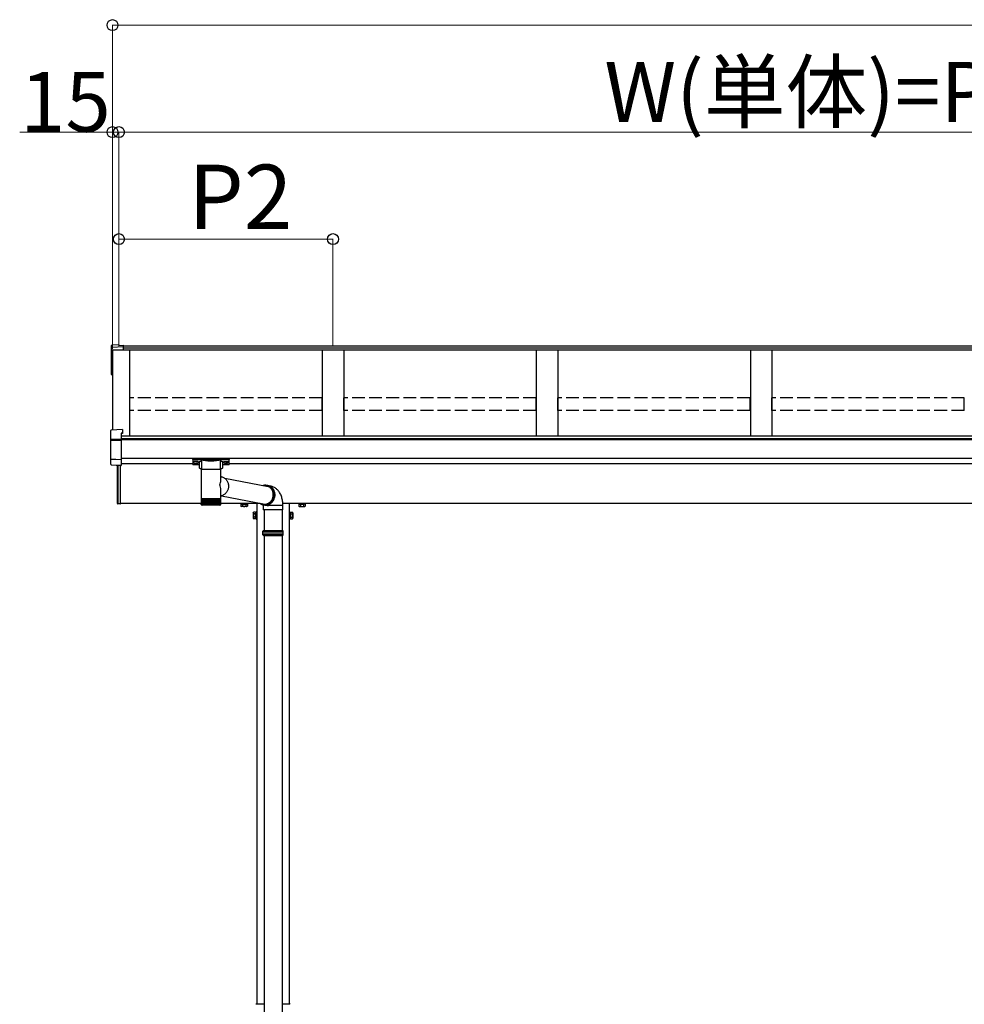
# Model space of a CAD drawing. Extents: x 0 to 34103, y 0 to 51303.
# Drawn here: x 10373 to 12580, y 31810 to 34110 of the extents above; entities that cross this region are included whole.
import ezdxf

# ---------------------------------------------------------------- set-up
doc = ezdxf.new("R2010")
doc.units = 0
doc.linetypes.add('YHIDDEN_1', pattern=[4, 3, -1])
doc.layers.add('YKK_A1', color=4, linetype='CONTINUOUS', lineweight=30)
doc.layers.add('YKK_D', color=6, linetype='CONTINUOUS', lineweight=13)
doc.styles.get("Standard").update_dxf_attribs({"font": 'txt', "bigfont": 'BIGFONT'})

msp = doc.modelspace()

# ---------------------------------------------------------------- linework, layer by layer
at = {"layer": 'YKK_A1'}
for p, q in [((10587.9, 33343.8), (10587.9, 33348.7)), ((10587.9, 33337.6), (10587.9, 33343.8)), ((10587.9, 33281.9), (10587.9, 33337.6)), ((10604.9, 33350.5), (10588.7, 33349.5)), ((10604.9, 33350.5), (10588.9, 33349.5)), ((10588.9, 33344.8), (10614.9, 33346.2)), ((10589.9, 33337.8), (10589.9, 33151.5)), ((10589.9, 33337.8), (10589.9, 33282)), ((10604.9, 33350.5), (10604.9, 33348.9)), ((10604.9, 33350.5), (10604.9, 33350.5)), ((10604.9, 33348.9), (10614.9, 33349.6)), ((10614.9, 33349.6), (10614.9, 33346.2)), ((14578.9, 33347.3), (10614.9, 33347.3)), ((10614.9, 33346.2), (10614.9, 33345.8)), ((10614.9, 33345.8), (10614.9, 33337.5)), ((14578.9, 33342.9), (10614.9, 33342.9)), ((18594.9, 33337.7), (10614.9, 33337.7)), ((10629.9, 33337.7), (10629.9, 33137)), ((11079.9, 33337.7), (11079.9, 33137)), ((11129.9, 33337.7), (11129.9, 33137)), ((11579.9, 33337.7), (11579.9, 33137)), ((11629.9, 33337.7), (11629.9, 33137)), ((12079.9, 33337.7), (12079.9, 33137)), ((12129.9, 33337.7), (12129.9, 33137)), ((10587.9, 33280.8), (10587.9, 33281.9)), ((10588.9, 33279.8), (10589.9, 33279.8)), ((18599.9, 33137), (10609.9, 33137)), ((14579.9, 33130.7), (10609.9, 33130.7)), ((14579.9, 33130.2), (10609.9, 33130.2)), ((14579.9, 33128.1), (10609.9, 33128.1)), ((14579.9, 33084.4), (10609.9, 33084.4)), ((10777.4, 33072.1), (10609.9, 33072.1)), ((10779, 33076.3), (10779, 33075.8)), ((10782.4, 33073.6), (10782.4, 33073.3)), ((10784.4, 33074.5), (10784.4, 33074)), ((10784.4, 33074.5), (10785.4, 33074.5)), ((10784.4, 33073.1), (10784.4, 33073)), ((10785.4, 33074.5), (10785.4, 33074)), ((10785.4, 33073.1), (10785.4, 33073)), ((10787.4, 33073.6), (10787.4, 33073.3)), ((10790.8, 33076.3), (10790.8, 33075.8)), ((10849, 33076.3), (10849, 33075.8)), ((10852.4, 33073.6), (10852.4, 33073.3)), ((10854.4, 33074.5), (10854.4, 33074)), ((10855.4, 33074.5), (10854.4, 33074.5)), ((10854.4, 33073.1), (10854.4, 33073)), ((10855.4, 33074.5), (10855.4, 33074)), ((10855.4, 33073.1), (10855.4, 33073)), ((10857.4, 33073.6), (10857.4, 33073.3)), ((10860.8, 33076.3), (10860.8, 33075.8)), ((14347.4, 33072.1), (10862.4, 33072.1)), ((10852.3, 33038.6), (10953.8, 33019.2)), ((10844.4, 32997.4), (10945.8, 32977.9)), ((10797, 32979.5), (10607.9, 32979.5)), ((10935.2, 32979.5), (10842.8, 32979.5)), ((10889.9, 32978.3), (10892.4, 32978.3)), ((10889.9, 32978.3), (10889.9, 32973.3)), ((10890.9, 32972.8), (10889.9, 32973.3)), ((10890.4, 32979.5), (10890.4, 32978.3)), ((10890.4, 32978.3), (10890.4, 32978.3)), ((10903.9, 32972.8), (10890.9, 32972.8)), ((10892.4, 32978.3), (10904.9, 32978.3)), ((10904.5, 32978.3), (10892.4, 32978.3)), ((10893.7, 32978.3), (10893.7, 32977.5)), ((10893.7, 32977.5), (10893.7, 32973.3)), ((10897.2, 32978.3), (10897.2, 32979.5)), ((10897.7, 32978.3), (10897.7, 32979.5)), ((10901.2, 32978.3), (10901.2, 32977.4)), ((10901.2, 32977.4), (10901.2, 32973.3)), ((10903.9, 32972.8), (10904.9, 32973.3)), ((10904.5, 32979.5), (10904.5, 32978.3)), ((10904.9, 32978.3), (10904.9, 32977.5)), ((10904.9, 32977.5), (10904.9, 32973.3)), ((10927.4, 32979.5), (10927.4, 31810.5)), ((18222.1, 32979.5), (10987.8, 32979.5)), ((11002.4, 32979.5), (11002.4, 31810.5)), ((11037.4, 32978.3), (11024.9, 32978.3)), ((11024.9, 32978.3), (11024.9, 32977.5)), ((11024.9, 32977.5), (11024.9, 32973.3)), ((11025.9, 32972.8), (11024.9, 32973.3)), ((11025.4, 32979.5), (11025.4, 32978.3)), ((11025.4, 32978.3), (11037.4, 32978.3)), ((11025.9, 32972.8), (11038.9, 32972.8)), ((11028.7, 32978.3), (11028.7, 32977.4)), ((11028.7, 32977.4), (11028.7, 32973.3)), ((11032.2, 32978.3), (11032.2, 32979.5)), ((11032.7, 32978.3), (11032.7, 32979.5)), ((11036.2, 32978.3), (11036.2, 32977.5)), ((11036.2, 32977.5), (11036.2, 32973.3)), ((11039.9, 32978.3), (11037.4, 32978.3)), ((11038.9, 32972.8), (11039.9, 32973.3)), ((11039.5, 32979.5), (11039.5, 32978.3)), ((11039.5, 32978.3), (11039.5, 32978.3)), ((11039.9, 32978.3), (11039.9, 32973.3)), ((10918.7, 32958), (10919.3, 32959)), ((10918.7, 32958), (10918.7, 32954.6)), ((10918.7, 32954.6), (10918.7, 32945)), ((10918.7, 32945), (10919.3, 32944)), ((10924.2, 32959), (10919.3, 32959)), ((10924.2, 32955.2), (10919.3, 32955.2)), ((10924.2, 32947.7), (10919.3, 32947.7)), ((10924.2, 32944), (10919.3, 32944)), ((10924.2, 32959), (10924.2, 32944.4)), ((10925.8, 32958.5), (10924.2, 32958.5)), ((10924.2, 32958.5), (10924.2, 32954.1)), ((10924.2, 32944), (10924.2, 32954.1)), ((10924.2, 32951.7), (10925.8, 32951.7)), ((10924.2, 32951.2), (10925.8, 32951.2)), ((10924.2, 32944.4), (10925.8, 32944.4)), ((10927.4, 32960), (10925.8, 32960)), ((10925.8, 32960), (10925.8, 32954)), ((10925.8, 32954), (10925.8, 32944.1)), ((10925.8, 32944.4), (10925.8, 32954)), ((10925.8, 32944.1), (10925.8, 32943)), ((10943.9, 32964.6), (10943.9, 32916.8)), ((10985.9, 32964.6), (10985.9, 32916.8)), ((11002.4, 32960), (11004, 32960)), ((11004, 32960), (11004, 32954)), ((11004, 32958.5), (11005.6, 32958.5)), ((11004, 32954), (11004, 32944.1)), ((11004, 32944.4), (11004, 32954)), ((11005.6, 32951.7), (11004, 32951.7)), ((11005.6, 32951.2), (11004, 32951.2)), ((11005.6, 32944.4), (11004, 32944.4)), ((11004, 32944.1), (11004, 32943)), ((11005.6, 32959), (11010.6, 32959)), ((11005.6, 32959), (11005.6, 32944.4)), ((11005.6, 32958.5), (11005.6, 32954.1)), ((11005.6, 32955.2), (11010.6, 32955.2)), ((11005.6, 32944), (11005.6, 32954.1)), ((11005.6, 32947.7), (11010.6, 32947.7)), ((11005.6, 32944), (11010.6, 32944)), ((11011.1, 32958), (11010.6, 32959)), ((11011.1, 32945), (11010.6, 32944)), ((11011.1, 32958), (11011.1, 32954.6)), ((11011.1, 32954.6), (11011.1, 32945)), ((10925.8, 32943), (10927.4, 32943)), ((11004, 32943), (11002.4, 32943)), ((10943.9, 32904.8), (10943.9, 31623.4)), ((10985.9, 32904.8), (10985.9, 31623.4))]:
    msp.add_line(p, q, dxfattribs=at)
at = {"layer": 'YKK_A1', "linetype": 'Continuous'}
for p, q in [((10614.9, 33337.5), (10589.9, 33337.8)), ((10585.9, 33128.8), (10585.9, 33150.3)), ((10613.4, 33152.9), (10586.9, 33151.3)), ((10613.4, 33152.9), (10586.9, 33151.3)), ((10586.9, 33151.3), (10586.9, 33151.3)), ((10613.4, 33152.9), (10613.4, 33144.4)), ((10613.4, 33152.9), (10613.4, 33152.9)), ((10585.9, 33128), (10585.9, 33128.8)), ((10585.9, 33083.8), (10585.9, 33128)), ((10586.9, 33129.8), (10609.9, 33130.9)), ((10586.9, 33127.8), (10609.9, 33127.6)), ((10613.4, 33144.4), (10609.9, 33144.2)), ((10609.9, 33144.2), (10609.9, 33130.9)), ((10613.4, 33142.9), (10609.9, 33142.7)), ((10609.9, 33130.9), (10609.9, 33129.7)), ((10609.9, 33129.7), (10609.9, 33127.6)), ((10609.9, 33127.6), (10609.9, 33082)), ((10613.4, 33144.4), (10613.4, 33142.9)), ((10585.9, 33071.3), (10585.9, 33083.8)), ((10597.9, 33082.2), (10586.9, 33082.8)), ((10609.9, 33081.6), (10597.9, 33082.2)), ((10609.9, 33082), (10609.9, 33081.6)), ((10609.9, 33081.6), (10609.9, 33068.9)), ((10777.4, 33084.2), (10777.4, 33083.1)), ((10777.4, 33083.1), (10777.4, 33071.1)), ((10778.4, 33082.7), (10778.4, 33084.5)), ((10778.4, 33084.5), (10861.4, 33084.5)), ((10798.6, 33082.7), (10778.4, 33082.7)), ((10778.4, 33082.7), (10778.4, 33082.3)), ((10778.4, 33082.3), (10798.6, 33082.3)), ((10778.4, 33070.2), (10778.4, 33082.3)), ((10798.6, 33082.7), (10798.6, 33082.3)), ((10840.3, 33082.8), (10799.6, 33082.8)), ((10799.8, 33082.3), (10840.1, 33082.3)), ((10841.3, 33082.7), (10841.3, 33082.3)), ((10861.4, 33082.7), (10841.3, 33082.7)), ((10841.3, 33082.3), (10861.4, 33082.3)), ((10861.4, 33084.5), (10861.4, 33082.7)), ((10861.4, 33082.7), (10861.4, 33082.3)), ((10861.4, 33082.3), (10861.4, 33070.2)), ((10862.4, 33083.1), (10862.4, 33084.2)), ((10862.4, 33071.1), (10862.4, 33083.1)), ((10586.9, 33070.3), (10609.9, 33068.8)), ((10586.9, 33070.3), (10609.9, 33068.9)), ((10601.4, 32979.6), (10601.4, 33069.4)), ((10602.4, 33069.3), (10602.4, 32979.6)), ((10607.9, 33068.9), (10607.9, 32979.3)), ((10609.9, 33068.9), (10609.9, 33068.8)), ((10792.9, 33070.2), (10778.4, 33070.2)), ((10778.4, 33070.2), (10778.4, 33070.1)), ((10792.9, 33070.1), (10778.4, 33070.1)), ((10792.9, 33062.9), (10792.9, 33075.5)), ((10797, 33059.8), (10820.5, 33059.8)), ((10797, 33059.8), (10797, 32991.8)), ((10797, 33059.8), (10840.3, 33059.8)), ((10798.6, 33059.8), (10798.6, 33080.3)), ((10820.5, 33059.8), (10842.8, 33059.8)), ((10840.3, 33059.8), (10842.8, 33059.8)), ((10841.3, 33080.3), (10841.3, 33059.8)), ((10842.8, 33033), (10842.8, 33059.8)), ((10846.9, 33075.5), (10846.9, 33062.9)), ((10861.4, 33070.2), (10846.9, 33070.2)), ((10861.4, 33070.1), (10846.9, 33070.1)), ((10861.4, 33070.2), (10861.4, 33070.1)), ((10844.7, 33042), (10842.8, 33042.4)), ((10844.7, 33042), (10846, 33041.7)), ((10846, 33041.7), (10847.5, 33041.3)), ((10847.5, 33041.3), (10848.9, 33040.7)), ((10848.9, 33040.7), (10850.4, 33039.9)), ((10850.4, 33039.9), (10851.7, 33039.1)), ((10851.7, 33039.1), (10853, 33038.1)), ((10853, 33038.1), (10854.2, 33037)), ((10854.2, 33037), (10855.3, 33035.8)), ((10855.3, 33035.8), (10856.3, 33034.5)), ((10842.8, 32991.8), (10842.8, 33012.1)), ((10856.3, 33034.5), (10857.3, 33033.2)), ((10857.3, 33033.2), (10858.1, 33031.7)), ((10858.1, 33031.7), (10858.8, 33030.2)), ((10858.8, 33030.2), (10859.5, 33028.6)), ((10859.7, 33013), (10859.1, 33011.3)), ((10859.5, 33028.6), (10860, 33026.9)), ((10860.1, 33014.7), (10859.7, 33013)), ((10860, 33026.9), (10860.4, 33025.2)), ((10860.5, 33016.4), (10860.1, 33014.7)), ((10860.4, 33025.2), (10860.6, 33023.5)), ((10860.7, 33018.2), (10860.5, 33016.4)), ((10860.6, 33023.5), (10860.8, 33021.7)), ((10860.8, 33020), (10860.7, 33018.2)), ((10860.8, 33021.7), (10860.8, 33020)), ((10943.6, 33021.8), (10942, 33021.4)), ((10945.2, 33022.1), (10943.6, 33021.8)), ((10946.8, 33022.2), (10945.2, 33022.1)), ((10947.9, 33020.6), (10946.7, 33020.6)), ((10948.4, 33022.1), (10946.8, 33022.2)), ((10949.4, 33020.4), (10947.9, 33020.6)), ((10949.9, 33022), (10948.4, 33022.1)), ((10950.9, 33020.1), (10949.4, 33020.4)), ((10951.5, 33021.6), (10949.9, 33022)), ((10952.8, 33021.4), (10950.6, 33021.8)), ((10952.4, 33019.7), (10950.9, 33020.1)), ((10953, 33021.2), (10951.5, 33021.6)), ((10953.8, 33019.2), (10952.4, 33019.7)), ((10952.8, 33021.4), (10952.9, 33021.4)), ((10952.9, 33021.4), (10954.4, 33021)), ((10954.3, 33021.1), (10952.9, 33021.4)), ((10959.7, 33020.1), (10953, 33021.4)), ((10954.5, 33020.6), (10953, 33021.2)), ((10955.2, 33018.5), (10953.8, 33019.2)), ((10955.8, 33020.6), (10954.3, 33021.1)), ((10954.4, 33021), (10955.9, 33020.5)), ((10955.9, 33019.9), (10954.5, 33020.6)), ((10956.5, 33017.7), (10955.2, 33018.5)), ((10957.3, 33020), (10955.8, 33020.6)), ((10955.9, 33020.5), (10957.4, 33019.9)), ((10957.3, 33019.1), (10955.9, 33019.9)), ((10957.8, 33016.8), (10956.5, 33017.7)), ((10958.8, 33019.2), (10957.3, 33020)), ((10958.6, 33018.1), (10957.3, 33019.1)), ((10957.4, 33019.9), (10958.8, 33019.1)), ((10959, 33015.8), (10957.8, 33016.8)), ((10959.8, 33017.1), (10958.6, 33018.1)), ((10960.1, 33018.3), (10958.8, 33019.2)), ((10958.8, 33019.1), (10960.1, 33018.2)), ((10960.1, 33014.6), (10959, 33015.8)), ((10960.8, 33019.9), (10959.7, 33020.1)), ((10961, 33015.9), (10959.8, 33017.1)), ((10961.4, 33017.3), (10960.1, 33018.3)), ((10960.1, 33018.2), (10961.4, 33017.2)), ((10961.1, 33013.4), (10960.1, 33014.6)), ((10962.6, 33019.4), (10960.8, 33019.9)), ((10962, 33014.6), (10961, 33015.9)), ((10962, 33012.1), (10961.1, 33013.4)), ((10962.6, 33016.2), (10961.4, 33017.3)), ((10961.4, 33017.2), (10962.6, 33016.1)), ((10963, 33013.3), (10962, 33014.6)), ((10962.8, 33010.6), (10962, 33012.1)), ((10964.5, 33018.7), (10962.6, 33019.4)), ((10963.8, 33015), (10962.6, 33016.2)), ((10962.6, 33016.1), (10963.7, 33014.9)), ((10963.9, 33011.8), (10963, 33013.3)), ((10963.7, 33014.9), (10964.7, 33013.6)), ((10964.8, 33013.7), (10963.8, 33015)), ((10966.3, 33018), (10964.5, 33018.7)), ((10964.7, 33013.6), (10965.6, 33012.2)), ((10965.7, 33012.3), (10964.8, 33013.7)), ((10965.6, 33012.2), (10966.4, 33010.7)), ((10966.6, 33010.8), (10965.7, 33012.3)), ((10968, 33017.1), (10966.3, 33018)), ((10969.8, 33016.1), (10968, 33017.1)), ((10971.3, 33015), (10969.8, 33016.1)), ((10972.7, 33013.9), (10971.3, 33015)), ((10974.1, 33012.7), (10972.7, 33013.9)), ((10975.5, 33011.4), (10974.1, 33012.7)), ((10797, 32991.8), (10797, 32990.3)), ((10797.1, 32990.3), (10797, 32990.3)), ((10797.1, 32990.3), (10797.1, 32977.7)), ((10797.1, 32990.3), (10797.1, 32977.7)), ((10797.3, 32990.3), (10797.1, 32990.3)), ((10797.2, 32990.3), (10797.2, 32977.8)), ((10797.6, 32990.3), (10797.3, 32990.3)), ((10797.6, 32990.3), (10797.6, 32977.5)), ((10798.1, 32990.3), (10797.6, 32990.3)), ((10798.1, 32990.3), (10798.1, 32977.5)), ((10798.8, 32990.3), (10798.1, 32990.3)), ((10798.8, 32990.3), (10798.8, 32977.4)), ((10799.7, 32990.3), (10798.8, 32990.3)), ((10798.8, 32990.3), (10798.8, 32976.4)), ((10799.5, 32990.3), (10799.5, 32976.4)), ((10799.6, 32990.3), (10799.6, 32977.3)), ((10800.7, 32990.3), (10799.7, 32990.3)), ((10800.4, 32990.3), (10800.4, 32976.4)), ((10800.6, 32990.3), (10800.6, 32977.2)), ((10801.9, 32990.3), (10800.7, 32990.3)), ((10801.4, 32990.3), (10801.4, 32976.4)), ((10801.7, 32990.3), (10801.7, 32977.1)), ((10803.1, 32990.3), (10801.9, 32990.3)), ((10802.6, 32990.3), (10802.6, 32976.4)), ((10803, 32990.3), (10803, 32977.1)), ((10804.6, 32990.3), (10803.1, 32990.3)), ((10803.9, 32990.3), (10803.9, 32976.4)), ((10804.4, 32990.3), (10804.4, 32977)), ((10806.1, 32990.3), (10804.6, 32990.3)), ((10805.3, 32990.3), (10805.3, 32976.4)), ((10805.9, 32990.3), (10805.9, 32976.9)), ((10807.8, 32990.3), (10806.1, 32990.3)), ((10806.8, 32990.3), (10806.8, 32976.4)), ((10807.5, 32990.3), (10807.5, 32976.8)), ((10809.5, 32990.3), (10807.8, 32990.3)), ((10808.4, 32990.3), (10808.4, 32976.4)), ((10809.2, 32990.3), (10809.2, 32976.8)), ((10811.3, 32990.3), (10809.5, 32990.3)), ((10810.2, 32990.3), (10810.2, 32976.4)), ((10811, 32990.3), (10811, 32976.7)), ((10813.2, 32990.3), (10811.3, 32990.3)), ((10812, 32990.3), (10812, 32976.4)), ((10812.8, 32990.3), (10812.8, 32976.6)), ((10815.1, 32990.3), (10813.2, 32990.3)), ((10813.8, 32990.3), (10813.8, 32976.4)), ((10814.7, 32990.3), (10814.7, 32976.6)), ((10817.1, 32990.3), (10815.1, 32990.3)), ((10815.7, 32990.3), (10815.7, 32976.4)), ((10816.6, 32990.3), (10816.6, 32976.5)), ((10819.1, 32990.3), (10817.1, 32990.3)), ((10817.6, 32990.3), (10817.6, 32976.4)), ((10818.6, 32990.3), (10818.6, 32976.4)), ((10821.1, 32990.3), (10819.1, 32990.3)), ((10819.6, 32990.3), (10819.6, 32976.4)), ((10820.6, 32990.3), (10820.6, 32976.4)), ((10823.1, 32990.3), (10821.1, 32990.3)), ((10821.5, 32976.4), (10821.5, 32990.3)), ((10822.5, 32990.3), (10822.5, 32976.4)), ((10825, 32990.3), (10823.1, 32990.3)), ((10823.5, 32976.5), (10823.5, 32990.3)), ((10824.4, 32990.3), (10824.4, 32976.4)), ((10827, 32990.3), (10825, 32990.3)), ((10825.4, 32976.6), (10825.4, 32990.3)), ((10826.3, 32990.3), (10826.3, 32976.4)), ((10828.8, 32990.3), (10827, 32990.3)), ((10827.3, 32976.6), (10827.3, 32990.3)), ((10828.2, 32990.3), (10828.2, 32976.4)), ((10830.6, 32990.3), (10828.8, 32990.3)), ((10829.1, 32976.7), (10829.1, 32990.3)), ((10830, 32990.3), (10830, 32976.4)), ((10832.4, 32990.3), (10830.6, 32990.3)), ((10830.9, 32976.8), (10830.9, 32990.3)), ((10831.7, 32990.3), (10831.7, 32976.4)), ((10834, 32990.3), (10832.4, 32990.3)), ((10832.6, 32976.8), (10832.6, 32990.3)), ((10833.3, 32990.3), (10833.3, 32976.4)), ((10835.5, 32990.3), (10834, 32990.3)), ((10834.2, 32976.9), (10834.2, 32990.3)), ((10834.8, 32990.3), (10834.8, 32976.4)), ((10836.9, 32990.3), (10835.5, 32990.3)), ((10835.7, 32977), (10835.7, 32990.3)), ((10836.2, 32990.3), (10836.2, 32976.4)), ((10838.2, 32990.3), (10836.9, 32990.3)), ((10837, 32977.1), (10837, 32990.3)), ((10837.5, 32990.3), (10837.5, 32976.4)), ((10839.3, 32990.3), (10838.2, 32990.3)), ((10838.3, 32977.1), (10838.3, 32990.3)), ((10838.6, 32990.3), (10838.6, 32976.4)), ((10840.3, 32990.3), (10839.3, 32990.3)), ((10839.4, 32977.2), (10839.4, 32990.3)), ((10839.6, 32990.3), (10839.6, 32976.4)), ((10841.1, 32990.3), (10840.3, 32990.3)), ((10840.4, 32977.3), (10840.4, 32990.3)), ((10840.5, 32990.3), (10840.5, 32976.4)), ((10841.8, 32990.3), (10841.1, 32990.3)), ((10841.2, 32977.4), (10841.2, 32990.3)), ((10841.2, 32990.3), (10841.2, 32976.4)), ((10841.8, 32977.5), (10841.8, 32990.3)), ((10842.3, 32990.3), (10841.8, 32990.3)), ((10842.3, 32977.6), (10842.3, 32990.3)), ((10842.7, 32990.3), (10842.3, 32990.3)), ((10842.7, 32977.8), (10842.7, 32990.3)), ((10842.8, 32990.3), (10842.7, 32990.3)), ((10843.4, 32997.2), (10842.8, 32997)), ((10842.8, 32990.3), (10842.8, 32991.8)), ((10842.8, 32977.8), (10842.8, 32990.3)), ((10842.8, 32990.3), (10842.8, 32990.3)), ((10845, 32997.6), (10843.4, 32997.2)), ((10846.5, 32998.1), (10845, 32997.6)), ((10848, 32998.8), (10846.5, 32998.1)), ((10849.4, 32999.6), (10848, 32998.8)), ((10850.8, 33000.5), (10849.4, 32999.6)), ((10852.2, 33001.5), (10850.8, 33000.5)), ((10853.4, 33002.6), (10852.2, 33001.5)), ((10854.6, 33003.9), (10853.4, 33002.6)), ((10855.7, 33005.2), (10854.6, 33003.9)), ((10856.7, 33006.6), (10855.7, 33005.2)), ((10857.6, 33008.1), (10856.7, 33006.6)), ((10858.4, 33009.7), (10857.6, 33008.1)), ((10859.1, 33011.3), (10858.4, 33009.7)), ((10961.9, 32987.9), (10962.7, 32989.3)), ((10962.7, 32989.3), (10963.4, 32990.9)), ((10963.5, 33009.2), (10962.8, 33010.6)), ((10963.4, 32990.9), (10964.1, 32992.5)), ((10964.1, 33007.6), (10963.5, 33009.2)), ((10963.7, 32988.2), (10964.5, 32989.8)), ((10964.6, 33010.3), (10963.9, 33011.8)), ((10964.6, 33006), (10964.1, 33007.6)), ((10964.1, 32992.5), (10964.5, 32994.1)), ((10964.5, 32994.1), (10964.9, 32995.8)), ((10964.5, 32989.8), (10965.2, 32991.4)), ((10965.3, 33008.7), (10964.6, 33010.3)), ((10965, 33004.4), (10964.6, 33006)), ((10964.9, 32995.8), (10965.2, 32997.5)), ((10965.2, 33002.7), (10965, 33004.4)), ((10965.3, 33001), (10965.2, 33002.7)), ((10965.2, 32997.5), (10965.3, 32999.2)), ((10965.2, 32991.4), (10965.7, 32993.1)), ((10965.8, 33007.1), (10965.3, 33008.7)), ((10965.3, 32999.2), (10965.3, 33001)), ((10965.7, 32993.1), (10966.2, 32994.8)), ((10966.2, 33005.4), (10965.8, 33007.1)), ((10966.5, 33003.7), (10966.2, 33005.4)), ((10966.2, 32994.8), (10966.5, 32996.6)), ((10967, 32990.2), (10966.3, 32988.6)), ((10966.4, 33010.7), (10967.1, 33009.1)), ((10966.7, 33001.9), (10966.5, 33003.7)), ((10966.5, 32996.6), (10966.7, 32998.4)), ((10966.5, 32988.4), (10967.2, 32990)), ((10967.3, 33009.2), (10966.6, 33010.8)), ((10966.7, 33000.1), (10966.7, 33001.9)), ((10966.7, 32998.4), (10966.7, 33000.1)), ((10967.6, 32991.8), (10967, 32990.2)), ((10967.1, 33009.1), (10967.7, 33007.5)), ((10967.2, 32990), (10967.8, 32991.7)), ((10967.9, 33007.6), (10967.3, 33009.2)), ((10968.1, 32993.6), (10967.6, 32991.8)), ((10967.7, 33007.5), (10968.2, 33005.8)), ((10967.8, 32991.7), (10968.3, 32993.4)), ((10968.4, 33005.9), (10967.9, 33007.6)), ((10968.5, 32995.3), (10968.1, 32993.6)), ((10968.2, 33005.8), (10968.5, 33004.1)), ((10968.3, 32993.4), (10968.7, 32995.2)), ((10968.8, 33004.1), (10968.4, 33005.9)), ((10968.5, 33004.1), (10968.8, 33002.4)), ((10968.8, 32997.1), (10968.5, 32995.3)), ((10968.7, 32995.2), (10969, 32997)), ((10969, 33002.4), (10968.8, 33004.1)), ((10968.8, 33002.4), (10968.9, 33000.6)), ((10968.9, 32998.8), (10968.8, 32997.1)), ((10968.9, 33000.6), (10968.9, 32998.8)), ((10969.1, 33000.6), (10969, 33002.4)), ((10969, 32997), (10969.1, 32998.8)), ((10969.1, 32998.8), (10969.1, 33000.6)), ((10976.8, 33009.9), (10975.5, 33011.4)), ((10978, 33008.4), (10976.8, 33009.9)), ((10979.2, 33006.8), (10978, 33008.4)), ((10980.3, 33005), (10979.2, 33006.8)), ((10981.4, 33003.2), (10980.3, 33005)), ((10982.5, 33001.1), (10981.4, 33003.2)), ((10983.5, 32998.9), (10982.5, 33001.1)), ((10984.3, 32996.6), (10983.5, 32998.9)), ((10985.1, 32994.4), (10984.3, 32996.6)), ((10985.7, 32992.1), (10985.1, 32994.4)), ((10986.3, 32989.8), (10985.7, 32992.1)), ((10986.8, 32987.5), (10986.3, 32989.8)), ((10602.4, 32979.6), (10601.4, 32979.6)), ((10602.4, 32979.6), (10607.9, 32979.3)), ((10607.9, 32978.3), (10602.4, 32978.6)), ((10607.9, 32979.3), (10607.9, 32978.3)), ((10797.2, 32977.8), (10797.2, 32977.6)), ((10797.3, 32977.7), (10797.3, 32977.8)), ((10797.3, 32977.6), (10797.3, 32977.7)), ((10797.5, 32976.4), (10797.5, 32976.4)), ((10797.6, 32976.6), (10797.6, 32976.4)), ((10797.6, 32976.4), (10797.7, 32976.4)), ((10797.8, 32976.7), (10797.8, 32976.4)), ((10797.8, 32976.4), (10798, 32976.4)), ((10798.2, 32976.9), (10798.2, 32976.4)), ((10798.2, 32976.4), (10798.5, 32976.4)), ((10798.8, 32976.4), (10799.1, 32976.4)), ((10838.5, 32975.8), (10799, 32975.8)), ((10799.5, 32976.4), (10799.9, 32976.4)), ((10800.4, 32976.4), (10800.9, 32976.4)), ((10801.4, 32976.4), (10801.9, 32976.4)), ((10802.6, 32976.4), (10803.2, 32976.4)), ((10803.9, 32976.4), (10804.5, 32976.4)), ((10805.3, 32976.4), (10806, 32976.4)), ((10806.8, 32976.4), (10807.6, 32976.4)), ((10808.4, 32976.4), (10809.3, 32976.4)), ((10810.2, 32976.4), (10811, 32976.4)), ((10811.3, 32977.8), (10811.3, 32977.7)), ((10811.3, 32977.7), (10811.7, 32977)), ((10811.7, 32977), (10811.9, 32976.6)), ((10811.9, 32976.6), (10812, 32976.4)), ((10812, 32976.4), (10812.9, 32976.4)), ((10813.8, 32976.4), (10814.7, 32976.4)), ((10815.7, 32976.4), (10816.7, 32976.4)), ((10817.6, 32976.4), (10818.6, 32976.4)), ((10819.6, 32976.4), (10820.6, 32976.4)), ((10821.5, 32976.4), (10822.5, 32976.4)), ((10823.5, 32976.4), (10824.4, 32976.4)), ((10825.4, 32976.4), (10826.3, 32976.4)), ((10827.3, 32976.4), (10828.2, 32976.4)), ((10829.1, 32976.4), (10830, 32976.4)), ((10830.8, 32976.4), (10831.7, 32976.4)), ((10832.5, 32976.4), (10833.3, 32976.4)), ((10834.1, 32976.4), (10834.8, 32976.4)), ((10835.5, 32976.4), (10836.2, 32976.4)), ((10836.9, 32976.4), (10837.5, 32976.4)), ((10838.1, 32976.4), (10838.6, 32976.4)), ((10840.8, 32975.8), (10838.5, 32975.8)), ((10839.2, 32976.4), (10839.6, 32976.4)), ((10840.1, 32976.4), (10840.5, 32976.4)), ((10840.9, 32976.4), (10841.2, 32976.4)), ((10841.5, 32976.4), (10841.7, 32976.4)), ((10841.7, 32976.9), (10841.7, 32976.4)), ((10841.9, 32976.4), (10842.1, 32976.4)), ((10842.1, 32976.7), (10842.1, 32976.4)), ((10842.2, 32976.4), (10842.3, 32976.4)), ((10842.3, 32976.5), (10842.3, 32976.4)), ((10842.3, 32976.4), (10842.3, 32976.4)), ((10934.2, 32980.2), (10934.6, 32979.9)), ((10934.6, 32979.9), (10935.9, 32979)), ((10935.9, 32979), (10937.3, 32978.2)), ((10937.3, 32978.2), (10938.8, 32977.6)), ((10938.7, 32979.3), (10940.1, 32978.8)), ((10938.8, 32977.6), (10940.3, 32977.1)), ((10940.1, 32978.8), (10941.6, 32978.4)), ((10940.3, 32977.1), (10941.8, 32976.7)), ((10941.6, 32978.4), (10943.1, 32978.1)), ((10941.8, 32976.7), (10943.4, 32976.4)), ((10941.9, 32976.7), (10944.1, 32976.2)), ((10941.9, 32974.6), (10941.9, 32964.6)), ((10943.1, 32978.1), (10944.6, 32977.9)), ((10943.4, 32976.4), (10945, 32976.3)), ((10944.7, 32976.1), (10944.1, 32976.2)), ((10944.3, 32976.2), (10951, 32974.9)), ((10944.6, 32977.9), (10946.2, 32977.9)), ((10946.3, 32976), (10944.7, 32976.1)), ((10945, 32976.3), (10946.5, 32976.4)), ((10946.2, 32977.9), (10947.7, 32978.1)), ((10947.9, 32975.9), (10946.3, 32976)), ((10946.5, 32976.4), (10948.1, 32976.5)), ((10946.9, 32978), (10947, 32978)), ((10947, 32978), (10946.9, 32978)), ((10947.7, 32978.1), (10949.2, 32978.4)), ((10947.7, 32975.9), (10949.3, 32975.9)), ((10949.5, 32976), (10947.9, 32975.9)), ((10948.1, 32976.5), (10949.7, 32976.9)), ((10949.2, 32978.4), (10950.7, 32978.8)), ((10949.3, 32975.9), (10950.9, 32976.2)), ((10951.1, 32976.3), (10949.5, 32976)), ((10949.7, 32976.9), (10951.3, 32977.3)), ((10950.7, 32978.8), (10952.2, 32979.3)), ((10950.9, 32976.2), (10952.5, 32976.5)), ((10952.6, 32976.6), (10951.1, 32976.3)), ((10951.3, 32977.3), (10952.8, 32977.9)), ((10952.2, 32979.3), (10953.7, 32980)), ((10952.5, 32976.5), (10954.1, 32977)), ((10954.2, 32977.2), (10952.6, 32976.6)), ((10952.8, 32977.9), (10954.3, 32978.6)), ((10953.7, 32980), (10955, 32980.8)), ((10954.1, 32977), (10955.6, 32977.6)), ((10955.7, 32977.8), (10954.2, 32977.2)), ((10954.3, 32978.6), (10955.7, 32979.4)), ((10987.9, 32974.6), (10954.4, 32974.6)), ((10955, 32980.8), (10956.4, 32981.7)), ((10955.6, 32977.6), (10957.1, 32978.4)), ((10955.7, 32979.4), (10957.1, 32980.4)), ((10957.2, 32978.6), (10955.7, 32977.8)), ((10956.4, 32981.7), (10957.6, 32982.7)), ((10957.1, 32980.4), (10958.4, 32981.4)), ((10957.1, 32978.4), (10958.6, 32979.3)), ((10958.6, 32979.5), (10957.2, 32978.6)), ((10957.6, 32982.7), (10958.8, 32983.9)), ((10958.4, 32981.4), (10959.6, 32982.6)), ((10959.9, 32980.5), (10958.6, 32979.5)), ((10958.6, 32979.3), (10959.9, 32980.3)), ((10958.8, 32983.9), (10960, 32985.1)), ((10959.6, 32982.6), (10960.8, 32983.9)), ((10961.2, 32981.6), (10959.9, 32980.5)), ((10959.9, 32980.3), (10961.2, 32981.4)), ((10960, 32985.1), (10961, 32986.4)), ((10960.8, 32983.9), (10961.9, 32985.2)), ((10961, 32986.4), (10961.9, 32987.9)), ((10962.4, 32982.8), (10961.2, 32981.6)), ((10961.2, 32981.4), (10962.5, 32982.6)), ((10961.9, 32985.2), (10962.9, 32986.7)), ((10963.5, 32984.1), (10962.4, 32982.8)), ((10962.5, 32982.6), (10963.6, 32983.9)), ((10962.9, 32986.7), (10963.7, 32988.2)), ((10964.5, 32985.5), (10963.5, 32984.1)), ((10963.6, 32983.9), (10964.7, 32985.3)), ((10965.5, 32987), (10964.5, 32985.5)), ((10964.7, 32985.3), (10965.6, 32986.8)), ((10966.3, 32988.6), (10965.5, 32987)), ((10965.6, 32986.8), (10966.5, 32988.4)), ((10987.2, 32985.2), (10986.8, 32987.5)), ((10987.5, 32982.9), (10987.2, 32985.2)), ((10987.7, 32980.5), (10987.5, 32982.9)), ((10987.8, 32978.2), (10987.7, 32980.5)), ((10987.9, 32975.9), (10987.8, 32978.2)), ((10987.9, 32974.6), (10987.9, 32975.9)), ((10987.9, 32964.6), (10987.9, 32974.6)), ((10954.4, 32964.6), (10941.9, 32964.6)), ((10987.9, 32964.6), (10954.4, 32964.6)), ((10941.4, 32914.8), (10942.4, 32916.8)), ((10941.4, 32911.3), (10941.4, 32914.8)), ((10941.4, 32914.8), (10988.4, 32914.8)), ((10941.4, 32906.8), (10941.4, 32910.3)), ((10942.4, 32904.8), (10941.4, 32906.8)), ((10988.4, 32906.8), (10941.4, 32906.8)), ((10942.4, 32916.8), (10987.4, 32916.8)), ((10942.4, 32904.8), (10987.4, 32904.8)), ((10988.4, 32914.8), (10987.4, 32916.8)), ((10987.4, 32904.8), (10988.4, 32906.8)), ((10988.4, 32911.3), (10988.4, 32914.8)), ((10988.4, 32906.8), (10988.4, 32910.3)), ((10925.9, 31810.5), (10927.9, 31810.5)), ((10927.9, 31810.5), (10943.9, 31810.5)), ((10985.9, 31810.5), (11002, 31810.5)), ((11002, 31810.5), (11004, 31810.5))]:
    msp.add_line(p, q, dxfattribs=at)
at = {"layer": 'YKK_A1', "linetype": 'YHIDDEN_1', "ltscale": 10}
for p, q in [((10630.4, 33196.8), (10630.4, 33226.4)), ((11079.4, 33226.4), (10630.4, 33226.4)), ((11079.4, 33196.8), (11079.4, 33226.4)), ((11130.4, 33196.8), (11130.4, 33226.4)), ((11579.4, 33226.4), (11130.4, 33226.4)), ((11579.4, 33196.8), (11579.4, 33226.4)), ((11630.4, 33196.8), (11630.4, 33226.4)), ((12079.4, 33226.4), (11630.4, 33226.4)), ((12079.4, 33196.8), (12079.4, 33226.4)), ((12130.4, 33196.8), (12130.4, 33226.4)), ((12579.4, 33226.4), (12130.4, 33226.4)), ((12579.4, 33196.8), (12579.4, 33226.4)), ((11079.4, 33196.8), (10630.4, 33196.8)), ((11579.4, 33196.8), (11130.4, 33196.8)), ((12079.4, 33196.8), (11630.4, 33196.8)), ((12579.4, 33196.8), (12130.4, 33196.8))]:
    msp.add_line(p, q, dxfattribs=at)
at = {"layer": 'YKK_A1'}
for centre, radius, start, end in [((10588.9, 33343.8), 0.991, 93.0304, 179.5937), ((10588.9, 33280.8), 1, 180, 270), ((10891.8, 32976.1), 3.32, 235.6158, 304.3842), ((10897.4, 32985.2), 12.4, 252.412, 287.588), ((10903.1, 32976.1), 3.32, 235.6158, 304.3842), ((11026.8, 32976.1), 3.32, 235.6158, 304.3842), ((11032.4, 32985.2), 12.4, 252.412, 287.588), ((11038.1, 32976.1), 3.32, 235.6158, 304.3842), ((10922.1, 32957.1), 3.32, 145.6158, 214.3842), ((10931.2, 32951.5), 12.4, 162.412, 197.588), ((10922.1, 32945.8), 3.32, 145.6158, 214.3842), ((11007.8, 32957.1), 3.32, 325.6158, 34.3842), ((10998.7, 32951.5), 12.4, 342.412, 17.588), ((11007.8, 32945.8), 3.32, 325.6158, 34.3842)]:
    msp.add_arc(centre, radius, start, end, dxfattribs=at)
at = {"layer": 'YKK_A1', "linetype": 'Continuous'}
for centre, radius, start, end in [((10586.9, 33150.3), 1, 93.447, 180), ((10586.9, 33150.3), 0.991, 93.0302, 179.5939), ((10586.9, 33128.8), 0.991, 93.0304, 179.5937), ((10586.7, 33129.3), 1.47, 240.6127, 278.4699), ((10586.9, 33083.8), 0.974, 181.2801, 267.933), ((10799.8, 33081.8), 0.52, 93.8613, 176.6654), ((10840.1, 33081.8), 0.52, 3.3346, 86.1387), ((10586.9, 33071.3), 1, 180, 266.4047), ((10586.9, 33071.3), 0.974, 181.2801, 267.933), ((10587.5, 33070.3), 0.578, 175.6502, 180.2212), ((10778.4, 33071.1), 1, 180, 270), ((10778.4, 33071.1), 0.978, 181.3895, 271.3248), ((10861.4, 33071.1), 1, 270, 0), ((10861.5, 33071.1), 0.978, 268.6752, 358.6105), ((10602.4, 32979.6), 1, 180, 266.5), ((10606.5, 32979.1), 4.14, 173.0686, 186.9314), ((10799, 32977.7), 1.93, 178.5091, 221.3843), ((10799.1, 32977.8), 2.08, 181.8426, 221.8098), ((10799.5, 32977.9), 2.26, 184.6893, 221.8675), ((10798.8, 32977.5), 1.58, 180.5158, 222.6513), ((10799, 32977.8), 2, 221.4096, 270), ((10799.3, 32977.5), 1.73, 172.7168, 219.475), ((10800.1, 32978.1), 2.47, 187.427, 221.662), ((10799.8, 32977.5), 1.67, 169.8564, 217.9935), ((10800.8, 32978.2), 2.73, 190.0536, 221.1943), ((10800.4, 32977.4), 1.63, 167.0796, 216.1379), ((10801.8, 32978.4), 3.06, 192.5479, 220.4862), ((10801.2, 32977.3), 1.6, 164.4205, 213.9118), ((10803.1, 32978.7), 3.49, 194.906, 219.5433), ((10802.2, 32977.3), 1.59, 161.9165, 211.3235), ((10804.6, 32979), 4.06, 197.134, 218.3619), ((10803.4, 32977.2), 1.61, 159.6127, 208.3816), ((10806.5, 32979.4), 4.87, 199.2345, 216.9415), ((10804.7, 32977.1), 1.64, 157.5278, 205.1259), ((10808.9, 32980), 6.15, 201.2367, 215.2547), ((10806.1, 32977.1), 1.7, 155.6959, 201.5856), ((10812.4, 32981.1), 8.57, 203.1951, 213.2476), ((10807.7, 32977), 1.78, 154.1273, 197.8144), ((10820.6, 32984.6), 16.1, 205.341, 210.6887), ((10809.4, 32976.9), 1.9, 152.824, 193.8733), ((10800.2, 32973), 8.89, 22.8087, 32.4428), ((10811.3, 32976.8), 2.06, 151.7981, 189.8093), ((10576.3, 32857.9), 262.2, 26.8909, 27.2155), ((10813.3, 32976.7), 2.27, 151.0356, 185.6893), ((10815.4, 32976.5), 2.55, 150.5274, 181.5684), ((10781.3, 32961.8), 35.6, 24.1763, 26.5298), ((10817.7, 32976.3), 2.92, 150.2562, 177.5014), ((10806.1, 32972.9), 10.3, 20.1687, 28.2785), ((10820.1, 32976), 3.44, 150.2088, 173.531), ((10811.5, 32974.6), 6.43, 16.4909, 29.3242), ((10822.7, 32975.7), 4.2, 150.3756, 169.6886), ((10815, 32975.4), 4.73, 12.7683, 30.0433), ((10825.8, 32975.1), 5.36, 150.7503, 165.9954), ((10817.8, 32975.9), 3.75, 8.9237, 30.5188), ((10829.6, 32974.2), 7.44, 151.3493, 162.4448), ((10820.4, 32976.2), 3.11, 4.9537, 30.7642), ((10836, 32972), 12.4, 152.2413, 158.9727), ((10822.7, 32976.4), 2.67, 0.8805, 30.7733), ((10889.4, 32947.2), 69.5, 153.8997, 155.1076), ((10824.9, 32976.6), 2.34, 356.7409, 30.5319), ((10846.6, 32968.1), 20.2, 151.492, 155.6817), ((10827, 32976.7), 2.1, 352.5837, 30.0221), ((10823.8, 32980.4), 7.39, 327.079, 338.6321), ((10829, 32976.8), 1.92, 348.4641, 29.2273), ((10799.2, 32994.3), 37, 331.1529, 333.4646), ((10830.8, 32976.9), 1.79, 344.4369, 28.1396), ((10823.9, 32982.3), 11, 328.0485, 335.8421), ((10832.5, 32977), 1.69, 340.5674, 26.7478), ((10828.8, 32980.5), 7.29, 325.8517, 337.677), ((10834, 32977.1), 1.62, 336.9088, 25.0582), ((10831.7, 32979.7), 5.57, 324.0157, 339.5152), ((10835.5, 32977.1), 1.58, 333.5132, 23.0821), ((10833.9, 32979.2), 4.54, 322.4457, 341.4516), ((10836.7, 32977.2), 1.56, 330.4134, 20.8509), ((10835.6, 32978.8), 3.85, 321.1155, 343.5131), ((10837.8, 32977.3), 1.56, 327.6498, 18.3867), ((10837.1, 32978.6), 3.34, 320.0177, 345.7089), ((10838.8, 32977.3), 1.57, 325.2382, 15.732), ((10838.3, 32978.4), 2.96, 319.1446, 348.0491), ((10840.8, 32977.8), 2, 270, 318.5904), ((10839.6, 32977.4), 1.61, 323.1908, 12.9271), ((10839.2, 32978.2), 2.66, 318.5087, 350.5232), ((10840.2, 32977.5), 1.66, 321.5111, 10.0129), ((10839.9, 32978), 2.42, 318.1241, 353.1189), ((10840.6, 32977.5), 1.73, 320.1842, 7.0411), ((10840.4, 32977.9), 2.22, 317.9966, 355.831), ((10840.8, 32977.6), 1.83, 319.1989, 4.0514), ((10840.8, 32977.8), 2.06, 318.1558, 358.628), ((10920.4, 32974.8), 21.6, 359.4182, 4.8419), ((10947.7, 32994), 18.1, 258.7848, 270.0164), ((10954.4, 32992.7), 18.1, 259.1513, 270.0161), ((10941.4, 32910.8), 0.5, 285.4963, 74.5128), ((10988.4, 32910.8), 0.5, 105.4872, 254.5037), ((10925.9, 31809.5), 1, 90, 176.5), ((11004, 31809.5), 1, 3.5, 90)]:
    msp.add_arc(centre, radius, start, end, dxfattribs=at)
at = {"layer": 'YKK_A1'}
for centre, major_axis, ratio, start_param, end_param in [((10588.9, 33348.5), (0.785, -0.738), 0.8391, 2.299636, 3.809346), ((10784.9, 33076.3), (-5.9, 0), 0.300706, 3.141593, 6.283185), ((10784.9, 33075.8), (-5.9, 0), 0.300706, 3.141593, 6.283185), ((10784.9, 33075.8), (-5.9, 0), 0.46726, 0, 3.141593), ((10783.4, 33075.8), (-4.4, 0), 0.502493, 7.624705, 7.853982), ((10783.4, 33075.8), (-4.4, 0), 0.570835, 7.624705, 7.853982), ((10783.4, 33074), (1, 0), 0.417642, 4.712389, 6.283185), ((10783.4, 33073.1), (1, 0), 0.18377, 6.283185, 7.853982), ((10853.4, 33075.8), (-4.4, 0), 0.502493, 7.624705, 7.853982), ((10853.4, 33075.8), (-4.4, 0), 0.570835, 7.624705, 7.853982), ((10853.4, 33074), (1, 0), 0.417642, 4.712389, 6.283185), ((10853.4, 33073.1), (1, 0), 0.18377, 0, 1.570796), ((10853.4, 33073.1), (1, 0), 0.18377, 6.283185, 7.853982)]:
    msp.add_ellipse(centre, major_axis=major_axis, ratio=ratio, start_param=start_param, end_param=end_param, dxfattribs=at)
at = {"layer": 'YKK_A1', "linetype": 'Continuous', "extrusion": (0, 0, -1)}
for centre, major_axis, ratio, start_param, end_param in [((10778.4, 33084.2), (-1, 0), 0.315299, 0, 1.570796), ((10778.4, 33083.1), (-1, 0), 0.366615, 4.712389, 6.283185), ((10778.4, 33083.1), (-1, 0), 0.843474, 4.712389, 6.283185), ((10819.9, 33080.7), (-21.8, 0), 0.315299, 6.170814, 6.504704), ((10819.9, 33080.3), (-21.3, 0), 0.322683, 0.024126, 0.217539), ((10819.9, 33083), (-21.3, 0), 0.216503, 3.397794, 6.026983), ((10819.9, 33083.5), (-20.8, 0), 0.221695, 3.397794, 6.026983), ((10819.9, 33080.3), (-21.3, 0), 0.322683, 2.924054, 3.141593), ((10819.9, 33080.7), (-21.8, 0), 0.315299, 2.920073, 3.253964), ((10861.4, 33084.2), (-1, 0), 0.315299, 1.570796, 3.141593), ((10861.4, 33083.1), (-1, 0), 0.366615, 3.141593, 4.712389), ((10861.4, 33083.1), (-1, 0), 0.843474, 3.141593, 4.712389), ((10808.9, 33076), (-16.5, 0), 0.315299, 6.036376, 7.147418), ((10808.9, 33075.5), (-16, 0), 0.325152, 0.012305, 0.867317), ((10808.9, 33075.5), (-16, 0), 0.325152, 0, 0.012305), ((10808.9, 33062.9), (-16, 0), 0.165307, 5.415868, 6.28624), ((10819.9, 33080.3), (-21.3, 0), 0.322683, 0, 0.024126), ((10830.9, 33075.5), (-16, 0), 0.325152, 2.274276, 3.141593), ((10830.9, 33062.9), (-16, 0), 0.165307, 3.146011, 4.00891), ((10830.9, 33076), (-16.5, 0), 0.315299, 2.27736, 3.388402)]:
    msp.add_ellipse(centre, major_axis=major_axis, ratio=ratio, start_param=start_param, end_param=end_param, dxfattribs=at)
at = {"layer": 'YKK_A1', "extrusion": (0, 0, -1)}
for centre, major_axis, ratio, start_param, end_param in [((10786.4, 33074), (-1, 0), 0.417642, 4.712389, 6.283185), ((10786.4, 33073.1), (-1, 0), 0.18377, 0, 1.570796), ((10786.4, 33073.1), (-1, 0), 0.18377, 6.283185, 7.853982), ((10786.4, 33075.8), (4.4, 0), 0.502493, 7.624705, 7.853982), ((10786.4, 33075.8), (4.4, 0), 0.570835, 7.624705, 7.853982), ((10854.9, 33076.3), (5.9, 0), 0.300706, 3.141593, 6.283185), ((10854.9, 33075.8), (5.9, 0), 0.300706, 3.141593, 6.283185), ((10854.9, 33075.8), (5.9, 0), 0.46726, 0, 3.141593), ((10856.4, 33074), (-1, 0), 0.417642, 4.712389, 6.283185), ((10856.4, 33073.1), (-1, 0), 0.18377, 6.283185, 7.853982), ((10856.4, 33075.8), (4.4, 0), 0.502493, 7.624705, 7.853982), ((10856.4, 33075.8), (4.4, 0), 0.570835, 7.624705, 7.853982)]:
    msp.add_ellipse(centre, major_axis=major_axis, ratio=ratio, start_param=start_param, end_param=end_param, dxfattribs=at)
at = {"layer": 'YKK_A1', "linetype": 'Continuous'}
for major_axis, start_param, end_param in [((20.5, 16.9), 5.34503, 5.818887), ((-18.5, 22.3), 3.774234, 4.248091)]:
    msp.add_ellipse((10819.9, 33023.5), major_axis=major_axis, ratio=0.605954, start_param=start_param, end_param=end_param, dxfattribs=at)
for points, knots in [([(10799.3, 33082.4), (10799.3, 33082.5), (10799.2, 33082.6), (10798.9, 33082.7), (10798.7, 33082.7), (10798.6, 33082.7)], [0, 0, 0, 0, 0.164798, 0.58266, 1, 1, 1, 1]), ([(10798.6, 33082.3), (10798.7, 33082.3), (10798.8, 33082.3), (10798.9, 33082.2), (10799, 33082.1), (10799, 33082), (10799.1, 33081.9), (10799.1, 33081.8), (10799.1, 33081.8)], [0, 0, 0, 0, 0.211155, 0.381233, 0.416038, 0.616807, 0.82785, 1, 1, 1, 1]), ([(10799.1, 33082.1), (10799.2, 33082.2), (10799.2, 33082.3), (10799.3, 33082.4), (10799.3, 33082.4), (10799.3, 33082.4)], [0, 0, 0, 0, 0.4644405, 0.9286094, 1, 1, 1, 1]), ([(10799.1, 33082.1), (10799.2, 33082), (10799.2, 33081.9), (10799.3, 33081.8), (10799.3, 33081.8)], [0, 0, 0, 0, 0.447345, 1, 1, 1, 1]), ([(10799.1, 33081.8), (10799.1, 33081.8), (10799.1, 33081.9), (10799.1, 33082), (10799.1, 33082.1)], [0, 0, 0, 0, 0.011151, 1, 1, 1, 1]), ([(10799.6, 33082.8), (10799.6, 33082.8), (10799.6, 33082.7), (10799.5, 33082.6), (10799.4, 33082.5), (10799.3, 33082.4)], [0, 0, 0, 0, 0.0105574, 0.215477, 1, 1, 1, 1]), ([(10799.8, 33082.3), (10799.7, 33082.3), (10799.7, 33082.3), (10799.6, 33082.5), (10799.6, 33082.6), (10799.6, 33082.7), (10799.6, 33082.8)], [0, 0, 0, 0, 0.26542, 0.523517, 0.769224, 1, 1, 1, 1]), ([(10840.3, 33082.8), (10840.3, 33082.7), (10840.3, 33082.6), (10840.2, 33082.5), (10840.2, 33082.3), (10840.1, 33082.3), (10840.1, 33082.3)], [0, 0, 0, 0, 0.230776, 0.476483, 0.73458, 1, 1, 1, 1]), ([(10840.6, 33082.4), (10840.5, 33082.5), (10840.4, 33082.6), (10840.3, 33082.7), (10840.3, 33082.8), (10840.3, 33082.8)], [0, 0, 0, 0, 0.784523, 0.9894426, 1, 1, 1, 1]), ([(10841.3, 33082.7), (10841.1, 33082.7), (10840.9, 33082.7), (10840.7, 33082.6), (10840.6, 33082.5), (10840.6, 33082.4)], [0, 0, 0, 0, 0.41734, 0.835202, 1, 1, 1, 1]), ([(10840.6, 33082.4), (10840.6, 33082.4), (10840.7, 33082.3), (10840.7, 33082.2), (10840.7, 33082.1), (10840.7, 33082.1)], [0, 0, 0, 0, 0.4630153, 0.9256872, 1, 1, 1, 1]), ([(10840.6, 33081.8), (10840.6, 33081.8), (10840.7, 33081.9), (10840.7, 33082), (10840.7, 33082.1)], [0, 0, 0, 0, 0.552655, 1, 1, 1, 1]), ([(10840.7, 33082.1), (10840.7, 33082), (10840.8, 33081.9), (10840.8, 33081.8), (10840.8, 33081.8)], [0, 0, 0, 0, 0.988849, 1, 1, 1, 1]), ([(10840.8, 33081.8), (10840.8, 33081.8), (10840.8, 33081.9), (10840.8, 33082), (10840.9, 33082.2), (10841, 33082.2), (10841.1, 33082.3), (10841.2, 33082.3), (10841.3, 33082.3)], [0, 0, 0, 0, 0.172183, 0.383267, 0.584074, 0.765816, 0.788804, 1, 1, 1, 1]), ([(10798.6, 33060), (10798.2, 33060.1), (10797.4, 33060.2), (10796.3, 33060.5), (10795.3, 33060.8), (10794.5, 33061.1), (10793.8, 33061.4), (10793.4, 33061.8), (10793.1, 33062.3), (10792.9, 33062.7), (10793, 33062.9), (10793, 33063)], [0, 0, 0, 0, 0.121325, 0.258472, 0.397714, 0.540474, 0.689791, 0.798801, 0.88815, 0.970768, 1, 1, 1, 1]), ([(10798.2, 33080), (10798.2, 33080), (10798.3, 33080), (10798.4, 33079.9), (10798.5, 33079.9), (10798.6, 33079.8), (10798.6, 33079.8)], [0, 0, 0, 0, 0.011758, 0.509139, 0.924553, 1, 1, 1, 1]), ([(10841.3, 33079.8), (10841.3, 33079.8), (10841.3, 33079.9), (10841.5, 33079.9), (10841.6, 33080), (10841.6, 33080), (10841.6, 33080)], [0, 0, 0, 0, 0.075447, 0.490861, 0.988242, 1, 1, 1, 1]), ([(10846.9, 33062.9), (10846.9, 33062.8), (10846.9, 33062.4), (10846.6, 33062), (10846.3, 33061.6), (10845.8, 33061.3), (10845.1, 33061), (10844.2, 33060.6), (10843.1, 33060.4), (10842.1, 33060.2), (10841.5, 33060.1), (10841.3, 33060)], [0, 0, 0, 0, 0.068953, 0.154219, 0.245972, 0.357694, 0.500563, 0.654168, 0.799891, 0.940958, 1, 1, 1, 1]), ([(10941.4, 32911.3), (10941.4, 32911.3), (10941.5, 32911.3), (10941.7, 32911.3), (10942.2, 32911.3), (10942.8, 32911.3), (10943.6, 32911.3), (10944.5, 32911.3), (10945.5, 32911.3), (10946.5, 32911.3), (10947.5, 32911.3), (10948.5, 32911.3), (10949.8, 32911.3), (10951.2, 32911.3), (10952.9, 32911.3), (10954.6, 32911.3), (10956.4, 32911.3), (10958.3, 32911.3), (10960.3, 32911.3), (10962.2, 32911.3), (10964.2, 32911.3), (10966, 32911.3), (10967.7, 32911.3), (10969.1, 32911.3), (10970.6, 32911.3), (10972.2, 32911.3), (10973.9, 32911.3), (10975.6, 32911.3), (10977.3, 32911.3), (10978.9, 32911.3), (10979.9, 32911.3), (10980.4, 32911.3), (10980.4, 32911.3), (10980.4, 32911.3), (10980.4, 32911.3), (10983.1, 32911.3), (10985.8, 32911.3), (10988.4, 32911.3)], [0.043047, 0.043047, 0.043047, 0.043047, 0.047834, 0.084714, 0.12213, 0.158364, 0.194851, 0.23173, 0.269147, 0.29628, 0.323519, 0.351084, 0.37876, 0.416177, 0.45241, 0.488897, 0.525776, 0.563193, 0.599426, 0.635912, 0.672791, 0.710208, 0.737341, 0.76458, 0.792145, 0.819821, 0.857238, 0.892482, 0.927958, 0.963703, 1, 1, 1, 1, 1, 1, 1.19505, 1.19505, 1.19505, 1.19505]), ([(10988.4, 32910.3), (10985.7, 32910.3), (10983, 32910.3), (10980.3, 32910.3), (10980.3, 32910.3), (10980.3, 32910.3), (10980.3, 32910.3), (10980.1, 32910.3), (10979.4, 32910.3), (10978, 32910.3), (10976.3, 32910.3), (10974.6, 32910.3), (10972.7, 32910.3), (10970.8, 32910.3), (10969.1, 32910.3), (10967.4, 32910.3), (10966, 32910.3), (10964.5, 32910.3), (10962.8, 32910.3), (10961.2, 32910.3), (10959.5, 32910.3), (10958.1, 32910.3), (10956.7, 32910.3), (10955.2, 32910.3), (10953.5, 32910.3), (10951.8, 32910.3), (10950.2, 32910.3), (10948.7, 32910.3), (10947.3, 32910.3), (10946.1, 32910.3), (10944.9, 32910.3), (10944, 32910.3), (10943.1, 32910.3), (10942.4, 32910.3), (10941.9, 32910.3), (10941.6, 32910.3), (10941.5, 32910.3), (10941.4, 32910.3)], [-0.198927, -0.198927, -0.198927, -0.198927, 0, 0, 0, 0, 0, 0, 0.01683, 0.054023, 0.091489, 0.127783, 0.16433, 0.20127, 0.238749, 0.265927, 0.293211, 0.320822, 0.348544, 0.386023, 0.413201, 0.440484, 0.468095, 0.495818, 0.533297, 0.56959, 0.606137, 0.643077, 0.680556, 0.716849, 0.753396, 0.790336, 0.827814, 0.864108, 0.900655, 0.937595, 0.95649, 0.95649, 0.95649, 0.95649])]:
    msp.add_open_spline(points, degree=3, knots=knots, dxfattribs=at)
at = {"layer": 'YKK_D'}
for p, q in [((10589.9, 33340), (10589.9, 34098.3)), ((10589.9, 33340), (10589.9, 33848.3)), ((10604.9, 33348.3), (10604.9, 33848.3)), ((10604.9, 33348.3), (10604.9, 33848.3)), ((10604.9, 33348.3), (10604.9, 33598.3)), ((11104.9, 33597.3), (10604.9, 33597.3)), ((11104.9, 33348.3), (11104.9, 33598.3))]:
    msp.add_line(p, q, dxfattribs=at)
at = {"layer": 'YKK_D', "lineweight": 0}
for p, q in [((10589.9, 34097.3), (18619.9, 34097.3)), ((10589.9, 33847.3), (10373.1, 33847.3)), ((10604.9, 33847.3), (10589.9, 33847.3)), ((10604.9, 33847.3), (14604.9, 33847.3))]:
    msp.add_line(p, q, dxfattribs=at)
at = {"layer": 'YKK_D', "linetype": 'ByBlock', "lineweight": -2}
for centre in [(10589.9, 34097.3), (10589.9, 33847.3), (10604.9, 33847.3), (10604.9, 33847.3), (10604.9, 33597.3), (11104.9, 33597.3)]:
    msp.add_circle(centre, 12.8, dxfattribs=at)

# ---------------------------------------------------------------- texts
at = {"layer": 'YKK_D'}
for s, height, p in [('W(単体)=P1×(n1-1)+P2', 140, (11738.8, 33871.3)), ('15', 140, (10373.9, 33848.1)), ('P2', 150, (10766.9, 33621.3))]:
    msp.add_text(s, height=height, dxfattribs=at).set_placement(p)

doc.saveas('drawing.dxf')
